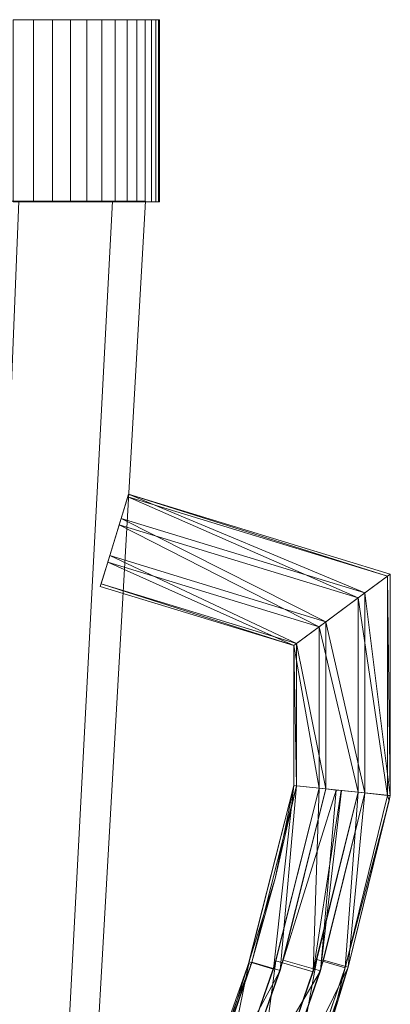
# Model space of a CAD drawing. Units: inches. Extents: x -56.6 to -21, y 50.4 to 65.2.
# Drawn here: x -51.4 to -49.4, y 59.8 to 65.2 of the extents above; entities that cross this region are included whole.
import ezdxf

# ---------------------------------------------------------------- set-up
doc = ezdxf.new("R2010")
doc.units = ezdxf.units.IN
doc.header["$LTSCALE"] = 9.6
doc.header["$MEASUREMENT"] = 0
doc.layers.add('None', color=7, linetype='Continuous', lineweight=5)

# ---------------------------------------------------------------- blocks, each defined once
blk = doc.blocks.new('Extrude Along Path')
at = {"layer": 'None', "color": 7, "linetype": 'Continuous', "lineweight": 5}
for points in [[(0.0731, 0.2391, -0.125), (0.0258, 0.0845, -0.2652), (0.0365, 0.1195, 0.25)], [(1.3384, -0.3167, -0.2652), (0.0258, 0.0845, -0.2652), (0.0731, 0.2391, -0.125)], [(0.0775, 0.2536, 0.0884), (0.0731, 0.2391, -0.125), (0.0365, 0.1195, 0.25)], [(1.375, -0.2896, 0.25), (0.0775, 0.2536, 0.0884), (0.0365, 0.1195, 0.25)], [(1.5, -0.1971, -0.125), (0.0731, 0.2391, -0.125), (0.0775, 0.2536, 0.0884)], [(1.5, -0.1971, -0.125), (1.3384, -0.3167, -0.2652), (0.0731, 0.2391, -0.125)], [(1.5152, -0.1859, 0.0884), (1.5, -0.1971, -0.125), (0.0775, 0.2536, 0.0884)], [(1.375, -0.2896, 0.25), (1.5152, -0.1859, 0.0884), (0.0775, 0.2536, 0.0884)], [(0.0258, 0.0845, -0.2652), (-0.0365, -0.1195, -0.25), (0.0365, 0.1195, 0.25)], [(-0.0365, -0.1195, -0.25), (-0.0258, -0.0845, 0.2652), (0.0365, 0.1195, 0.25)], [(1.1616, -0.4475, 0.2652), (0.0365, 0.1195, 0.25), (-0.0258, -0.0845, 0.2652)], [(1.1616, -0.4475, 0.2652), (1.375, -0.2896, 0.25), (0.0365, 0.1195, 0.25)], [(1.125, -0.4746, -0.25), (-0.0365, -0.1195, -0.25), (0.0258, 0.0845, -0.2652)], [(1.3384, -0.3167, -0.2652), (1.125, -0.4746, -0.25), (0.0258, 0.0845, -0.2652)], [(-0.0365, -0.1195, -0.25), (-0.0731, -0.2391, 0.125), (-0.0258, -0.0845, 0.2652)], [(1, -0.5671, 0.125), (-0.0258, -0.0845, 0.2652), (-0.0731, -0.2391, 0.125)], [(1, -0.5671, 0.125), (1.1616, -0.4475, 0.2652), (-0.0258, -0.0845, 0.2652)], [(-0.0365, -0.1195, -0.25), (-0.0775, -0.2536, -0.0884), (-0.0731, -0.2391, 0.125)], [(0.9848, -0.5783, -0.0884), (-0.0775, -0.2536, -0.0884), (-0.0365, -0.1195, -0.25)], [(1.125, -0.4746, -0.25), (0.9848, -0.5783, -0.0884), (-0.0365, -0.1195, -0.25)], [(1.5, -1.4009, -0.125), (1.3384, -0.3167, -0.2652), (1.5, -0.1971, -0.125)], [(1.5152, -1.4025, 0.0884), (1.5152, -0.1859, 0.0884), (1.375, -0.2896, 0.25)], [(1.5152, -1.4025, 0.0884), (1.5, -0.1971, -0.125), (1.5152, -0.1859, 0.0884)], [(1.5152, -1.4025, 0.0884), (1.5, -1.4009, -0.125), (1.5, -0.1971, -0.125)], [(0.9848, -0.5783, -0.0884), (-0.0731, -0.2391, 0.125), (-0.0775, -0.2536, -0.0884)], [(0.9848, -0.5783, -0.0884), (1, -0.5671, 0.125), (-0.0731, -0.2391, 0.125)], [(1.3384, -1.3842, -0.2652), (1.125, -0.4746, -0.25), (1.3384, -0.3167, -0.2652)], [(1.375, -1.388, 0.25), (1.375, -0.2896, 0.25), (1.1616, -0.4475, 0.2652)], [(1.5, -1.4009, -0.125), (1.3384, -1.3842, -0.2652), (1.3384, -0.3167, -0.2652)], [(1.375, -1.388, 0.25), (1.5152, -1.4025, 0.0884), (1.375, -0.2896, 0.25)], [(1.125, -1.362, -0.25), (0.9848, -0.5783, -0.0884), (1.125, -0.4746, -0.25)], [(1.1616, -1.3658, 0.2652), (1.1616, -0.4475, 0.2652), (1, -0.5671, 0.125)], [(1.3384, -1.3842, -0.2652), (1.125, -1.362, -0.25), (1.125, -0.4746, -0.25)], [(1.1616, -1.3658, 0.2652), (1.375, -1.388, 0.25), (1.1616, -0.4475, 0.2652)], [(1, -1.3491, 0.125), (1, -0.5671, 0.125), (0.9848, -0.5783, -0.0884)], [(0.9848, -1.3475, -0.0884), (1, -1.3491, 0.125), (0.9848, -0.5783, -0.0884)], [(1.125, -1.362, -0.25), (0.9848, -1.3475, -0.0884), (0.9848, -0.5783, -0.0884)], [(1, -1.3491, 0.125), (1.1616, -1.3658, 0.2652), (1, -0.5671, 0.125)], [(0.7365, -2.3248, -0.0884), (0.8821, -1.8575, 0.125), (0.9849, -1.3475, -0.0884)], [(0.8736, -2.3553, -0.25), (0.7393, -2.3155, -0.0884), (0.9849, -1.3475, -0.0884)], [(0.7546, -2.3171, 0.125), (0.9095, -2.363, 0.2652), (1, -1.3491, 0.125)], [(1.125, -1.362, -0.25), (0.8736, -2.3553, -0.25), (0.9849, -1.3475, -0.0884)], [(1, -1.3491, 0.125), (0.9849, -1.3475, -0.0884), (0.8821, -1.8575, 0.125)], [(1.1616, -1.3658, 0.2652), (1, -1.3491, 0.125), (0.9095, -2.363, 0.2652)], [(1.0918, -2.3699, -0.2652), (0.887, -2.3102, -0.25), (1.125, -1.362, -0.25)], [(0.9266, -2.3055, 0.2652), (1.2181, -1.3717, 0.2612), (1.1616, -1.3658, 0.2652)], [(0.9266, -2.3055, 0.2652), (1.1315, -2.365, 0.25), (1.2181, -1.3717, 0.2612)], [(1.0918, -2.3699, -0.2652), (1.125, -1.362, -0.25), (1.2457, -1.3741, -0.2586)], [(1.3384, -1.3842, -0.2652), (1.0918, -2.3699, -0.2652), (1.2457, -1.3741, -0.2586)], [(1.2668, -2.3473, -0.125), (1.1114, -2.303, -0.2652), (1.3384, -1.3842, -0.2652)], [(1.1315, -2.365, 0.25), (1.2464, -1.3742, 0.2591), (1.2181, -1.3717, 0.2612)], [(1.375, -1.388, 0.25), (1.2464, -1.3742, 0.2591), (1.1315, -2.365, 0.25)], [(1.1484, -2.3067, 0.25), (1.2832, -2.3451, 0.0884), (1.375, -1.388, 0.25)], [(1.5, -1.4009, -0.125), (1.2668, -2.3473, -0.125), (1.3384, -1.3842, -0.2652)], [(1.2686, -2.3409, -0.125), (1.5, -1.4009, -0.125), (1.5095, -1.4294, 0.0884)], [(1.5152, -1.4025, 0.0884), (1.375, -1.388, 0.25), (1.2832, -2.3451, 0.0884)], [(1.5152, -1.4025, 0.0884), (1.5095, -1.4294, 0.0884), (1.5, -1.4009, -0.125)], [(1.2832, -2.3451, 0.0884), (1.2686, -2.3409, -0.125), (1.5095, -1.4294, 0.0884)], [(0.7365, -2.3248, -0.0884), (0.751, -2.3291, 0.125), (0.8821, -1.8575, 0.125)], [(0.5351, -3.3178, -0.25), (0.4056, -3.2643, -0.0884), (0.7393, -2.3155, -0.0884)], [(0.4203, -3.2683, 0.125), (0.9095, -2.363, 0.2652), (0.7546, -2.3171, 0.125)], [(0.5351, -3.3178, -0.25), (0.7393, -2.3155, -0.0884), (0.8736, -2.3553, -0.25)], [(0.7446, -3.3696, -0.2652), (0.547, -3.2888, -0.25), (0.887, -2.3102, -0.25)], [(0.5848, -3.2931, 0.2652), (1.1315, -2.365, 0.25), (0.9266, -2.3055, 0.2652)], [(0.7365, -2.3248, -0.0884), (0.6766, -2.5179, -0.0884), (0.751, -2.3291, 0.125)], [(0.7446, -3.3696, -0.2652), (0.887, -2.3102, -0.25), (1.0918, -2.3699, -0.2652)], [(0.912, -3.3868, -0.125), (0.7621, -3.3264, -0.2652), (1.1114, -2.303, -0.2652)], [(0.7977, -3.3361, 0.25), (1.2832, -2.3451, 0.0884), (1.1484, -2.3067, 0.25)], [(0.912, -3.3868, -0.125), (1.1114, -2.303, -0.2652), (1.2668, -2.3473, -0.125)], [(0.4203, -3.2683, 0.125), (0.5697, -3.33, 0.2652), (0.9095, -2.363, 0.2652)], [(0.751, -2.3291, 0.125), (0.6766, -2.5179, -0.0884), (0.4837, -3.1104, 0.125)], [(0.5848, -3.2931, 0.2652), (0.7825, -3.3736, 0.25), (1.1315, -2.365, 0.25)], [(0.7977, -3.3361, 0.25), (0.9277, -3.3884, 0.0884), (1.2832, -2.3451, 0.0884)], [(0.9136, -3.3827, -0.125), (1.2686, -2.3409, -0.125), (1.194, -2.6401, 0.0884)], [(1.2832, -2.3451, 0.0884), (1.194, -2.6401, 0.0884), (1.2686, -2.3409, -0.125)], [(0.4031, -3.2702, -0.0884), (0.4837, -3.1104, 0.125), (0.6766, -2.5179, -0.0884)]]:
    blk.add_3dface(points, dxfattribs=at)
blk = doc.blocks.new('Group')
at = {"layer": 'None', "color": 7, "linetype": 'Continuous', "lineweight": 5}
for points in [[(1.5698, 6.1609, 5.2345), (2.0846, 6.1609, 4.4639), (0.0059, 6.1609, 3.6029), (-0.0212, 6.1609, 3.6435)], [(2.0846, 6.1609, 2.6462), (1.5698, 6.1609, 1.8757), (-0.0212, 6.1609, 3.4667), (0.0059, 6.1609, 3.5072)], [(2.0846, 6.1609, 4.4639), (2.2655, 6.1609, 3.5551), (0.0155, 6.1609, 3.5551), (0.0059, 6.1609, 3.6029)], [(2.2655, 6.1609, 3.5551), (2.0846, 6.1609, 2.6462), (0.0059, 6.1609, 3.5072), (0.0155, 6.1609, 3.5551)], [(1.2163, -2.5891, 4.8809), (1.6227, -2.5891, 4.2726), (2.0846, 6.1609, 4.4639), (1.5698, 6.1609, 5.2345)], [(1.6227, -2.5891, 2.8376), (1.2163, -2.5891, 2.2292), (1.5698, 6.1609, 1.8757), (2.0846, 6.1609, 2.6462)], [(1.6227, -2.5891, 4.2726), (1.7655, -2.5891, 3.5551), (2.2655, 6.1609, 3.5551), (2.0846, 6.1609, 4.4639)], [(1.7655, -2.5891, 3.5551), (1.6227, -2.5891, 2.8376), (2.0846, 6.1609, 2.6462), (2.2655, 6.1609, 3.5551)]]:
    blk.add_3dface(points, dxfattribs=at)
at = {"layer": 'None', "color": 7}
blk.add_blockref('Extrude Along Path', (2.0944, 4.2985, 3.6135), dxfattribs=at)
blk = doc.blocks.new('3d Blender 19¼')
at = {"layer": 'None', "color": 7, "linetype": 'Continuous', "lineweight": 5}
for points, invisible_edges in [([(0.136, 7.1575, 1.1926), (1.022, 7.1575, 1.43), (1.9424, 7.1575, 2.2355), (0.136, 7.1575, 1.1926)], 15), ([(0.136, 7.1575, 1.1926), (1.9424, 7.1575, 2.2355), (2.3367, 7.1575, 3.3932), (0.136, 7.1575, 1.1926)], 15), ([(1.1603, 7.1575, 5.5961), (0.136, 7.1575, 1.1926), (2.3367, 7.1575, 3.3932), (1.1603, 7.1575, 5.5961)], 15), ([(1.022, 7.1575, 1.43), (1.539, 7.1575, 1.7741), (1.9424, 7.1575, 2.2355), (1.022, 7.1575, 1.43)], 15), ([(1.9424, 7.1575, 4.8648), (1.539, 7.1575, 5.3262), (1.1603, 7.1575, 5.5961), (1.9424, 7.1575, 4.8648)], 15), ([(2.3367, 7.1575, 3.3932), (1.9424, 7.1575, 4.8648), (1.1603, 7.1575, 5.5961), (2.3367, 7.1575, 3.3932)], 15), ([(1.539, 7.1575, 1.7741), (1.6507, 7.1575, 1.8786), (1.7551, 7.1575, 1.9903), (1.539, 7.1575, 1.7741)], 12), ([(1.7551, 7.1575, 5.11), (1.6507, 7.1575, 5.2217), (1.539, 7.1575, 5.3262), (1.7551, 7.1575, 5.11)], 12), ([(1.539, 7.1575, 1.7741), (1.7551, 7.1575, 1.9903), (1.9424, 7.1575, 2.2355), (1.539, 7.1575, 1.7741)], 15), ([(1.9424, 7.1575, 4.8648), (1.7551, 7.1575, 5.11), (1.539, 7.1575, 5.3262), (1.9424, 7.1575, 4.8648)], 15), ([(1.7551, 7.1575, 1.9903), (1.8524, 7.1575, 2.1093), (1.9424, 7.1575, 2.2355), (1.7551, 7.1575, 1.9903)], 12), ([(1.9424, 7.1575, 4.8648), (1.8524, 7.1575, 4.991), (1.7551, 7.1575, 5.11), (1.9424, 7.1575, 4.8648)], 12), ([(1.9424, 7.1575, 2.2355), (2.0251, 7.1575, 2.3689), (2.0993, 7.1575, 2.5073), (1.9424, 7.1575, 2.2355)], 12), ([(2.0993, 7.1575, 4.593), (2.0251, 7.1575, 4.7314), (1.9424, 7.1575, 4.8648), (2.0993, 7.1575, 4.593)], 12), ([(1.9424, 7.1575, 2.2355), (2.0993, 7.1575, 2.5073), (2.218, 7.1575, 2.792), (1.9424, 7.1575, 2.2355)], 15), ([(2.218, 7.1575, 4.3083), (2.0993, 7.1575, 4.593), (1.9424, 7.1575, 4.8648), (2.218, 7.1575, 4.3083)], 15), ([(1.9424, 7.1575, 2.2355), (2.218, 7.1575, 2.792), (2.3367, 7.1575, 3.3932), (1.9424, 7.1575, 2.2355)], 15), ([(2.3367, 7.1575, 3.3932), (2.218, 7.1575, 4.3083), (1.9424, 7.1575, 4.8648), (2.3367, 7.1575, 3.3932)], 15), ([(2.218, 7.1575, 4.3083), (2.1636, 7.1575, 4.452), (2.0993, 7.1575, 4.593), (2.218, 7.1575, 4.3083)], 12), ([(2.0993, 7.1575, 2.5073), (2.1636, 7.1575, 2.6483), (2.218, 7.1575, 2.792), (2.0993, 7.1575, 2.5073)], 12), ([(2.2972, 7.1575, 4.013), (2.2625, 7.1575, 4.162), (2.218, 7.1575, 4.3083), (2.2972, 7.1575, 4.013)], 12), ([(2.218, 7.1575, 2.792), (2.2625, 7.1575, 2.9383), (2.2972, 7.1575, 3.0873), (2.218, 7.1575, 2.792)], 12), ([(2.3367, 7.1575, 3.7071), (2.2972, 7.1575, 4.013), (2.218, 7.1575, 4.3083), (2.3367, 7.1575, 3.7071)], 15), ([(2.218, 7.1575, 2.792), (2.2972, 7.1575, 3.0873), (2.3367, 7.1575, 3.3932), (2.218, 7.1575, 2.792)], 15), ([(2.3367, 7.1575, 3.3932), (2.3367, 7.1575, 3.7071), (2.218, 7.1575, 4.3083), (2.3367, 7.1575, 3.3932)], 15), ([(2.2972, 7.1575, 3.0873), (2.3219, 7.1575, 3.2389), (2.3367, 7.1575, 3.3932), (2.2972, 7.1575, 3.0873)], 12), ([(2.3367, 7.1575, 3.7071), (2.3219, 7.1575, 3.8614), (2.2972, 7.1575, 4.013), (2.3367, 7.1575, 3.7071)], 12), ([(2.3367, 7.1575, 3.3932), (2.3417, 7.1575, 3.5501), (2.3367, 7.1575, 3.7071), (2.3367, 7.1575, 3.3932)], 12), ([(0.136, 6.1575, 1.1926), (1.022, 6.1575, 1.43), (1.9424, 6.1575, 2.2355), (0.136, 6.1575, 1.1926)], 15), ([(0.136, 6.1575, 1.1926), (1.9424, 6.1575, 2.2355), (2.3367, 6.1575, 3.3932), (0.136, 6.1575, 1.1926)], 15), ([(1.1603, 6.1575, 5.5961), (0.136, 6.1575, 1.1926), (2.3367, 6.1575, 3.3932), (1.1603, 6.1575, 5.5961)], 15), ([(1.022, 6.1575, 1.43), (1.539, 6.1575, 1.7741), (1.9424, 6.1575, 2.2355), (1.022, 6.1575, 1.43)], 15), ([(1.9424, 6.1575, 4.8648), (1.539, 6.1575, 5.3262), (1.1603, 6.1575, 5.5961), (1.9424, 6.1575, 4.8648)], 15), ([(2.3367, 6.1575, 3.3932), (1.9424, 6.1575, 4.8648), (1.1603, 6.1575, 5.5961), (2.3367, 6.1575, 3.3932)], 15), ([(1.1603, 6.1575, 5.5961), (2.3367, 6.1575, 3.3932), (1.1603, 6.1575, 5.5961)], 11), ([(1.539, 6.1575, 1.7741), (1.6507, 6.1575, 1.8786), (1.7551, 6.1575, 1.9903), (1.539, 6.1575, 1.7741)], 12), ([(1.7551, 6.1575, 5.11), (1.6507, 6.1575, 5.2217), (1.539, 6.1575, 5.3262), (1.7551, 6.1575, 5.11)], 12), ([(1.539, 6.1575, 1.7741), (1.7551, 6.1575, 1.9903), (1.9424, 6.1575, 2.2355), (1.539, 6.1575, 1.7741)], 15), ([(1.9424, 6.1575, 4.8648), (1.7551, 6.1575, 5.11), (1.539, 6.1575, 5.3262), (1.9424, 6.1575, 4.8648)], 15), ([(1.7551, 6.1575, 1.9903), (1.8524, 6.1575, 2.1093), (1.9424, 6.1575, 2.2355), (1.7551, 6.1575, 1.9903)], 12), ([(1.9424, 6.1575, 4.8648), (1.8524, 6.1575, 4.991), (1.7551, 6.1575, 5.11), (1.9424, 6.1575, 4.8648)], 12), ([(1.9424, 6.1575, 2.2355), (2.0251, 6.1575, 2.3689), (2.0993, 6.1575, 2.5073), (1.9424, 6.1575, 2.2355)], 12), ([(2.0993, 6.1575, 4.593), (2.0251, 6.1575, 4.7314), (1.9424, 6.1575, 4.8648), (2.0993, 6.1575, 4.593)], 12), ([(1.9424, 6.1575, 2.2355), (2.0993, 6.1575, 2.5073), (2.218, 6.1575, 2.792), (1.9424, 6.1575, 2.2355)], 15), ([(2.218, 6.1575, 4.3083), (2.0993, 6.1575, 4.593), (1.9424, 6.1575, 4.8648), (2.218, 6.1575, 4.3083)], 15), ([(1.9424, 6.1575, 2.2355), (2.218, 6.1575, 2.792), (2.3367, 6.1575, 3.3932), (1.9424, 6.1575, 2.2355)], 15), ([(2.3367, 6.1575, 3.3932), (2.218, 6.1575, 4.3083), (1.9424, 6.1575, 4.8648), (2.3367, 6.1575, 3.3932)], 15), ([(2.218, 6.1575, 4.3083), (2.1636, 6.1575, 4.452), (2.0993, 6.1575, 4.593), (2.218, 6.1575, 4.3083)], 12), ([(2.0993, 6.1575, 2.5073), (2.1636, 6.1575, 2.6483), (2.218, 6.1575, 2.792), (2.0993, 6.1575, 2.5073)], 12), ([(2.2972, 6.1575, 4.013), (2.2625, 6.1575, 4.162), (2.218, 6.1575, 4.3083), (2.2972, 6.1575, 4.013)], 12), ([(2.218, 6.1575, 2.792), (2.2625, 6.1575, 2.9383), (2.2972, 6.1575, 3.0873), (2.218, 6.1575, 2.792)], 12), ([(2.3367, 6.1575, 3.7071), (2.2972, 6.1575, 4.013), (2.218, 6.1575, 4.3083), (2.3367, 6.1575, 3.7071)], 15), ([(2.218, 6.1575, 2.792), (2.2972, 6.1575, 3.0873), (2.3367, 6.1575, 3.3932), (2.218, 6.1575, 2.792)], 15), ([(2.3367, 6.1575, 3.3932), (2.3367, 6.1575, 3.7071), (2.218, 6.1575, 4.3083), (2.3367, 6.1575, 3.3932)], 15), ([(2.2972, 6.1575, 3.0873), (2.3219, 6.1575, 3.2389), (2.3367, 6.1575, 3.3932), (2.2972, 6.1575, 3.0873)], 12), ([(2.3367, 6.1575, 3.7071), (2.3219, 6.1575, 3.8614), (2.2972, 6.1575, 4.013), (2.3367, 6.1575, 3.7071)], 12), ([(2.3367, 6.1575, 3.3932), (2.3417, 6.1575, 3.5501), (2.3367, 6.1575, 3.7071), (2.3367, 6.1575, 3.3932)], 12)]:
    blk.add_3dface(points, dxfattribs=dict(at, invisible_edges=invisible_edges))
for points in [[(1.6507, 6.1575, 1.8786), (1.6507, 7.1575, 1.8786), (1.539, 7.1575, 1.7741), (1.539, 6.1575, 1.7741)], [(1.539, 6.1575, 5.3262), (1.539, 7.1575, 5.3262), (1.6507, 7.1575, 5.2217), (1.6507, 6.1575, 5.2217)], [(1.7551, 6.1575, 1.9903), (1.7551, 7.1575, 1.9903), (1.6507, 7.1575, 1.8786), (1.6507, 6.1575, 1.8786)], [(1.6507, 6.1575, 5.2217), (1.6507, 7.1575, 5.2217), (1.7551, 7.1575, 5.11), (1.7551, 6.1575, 5.11)], [(1.8524, 6.1575, 2.1093), (1.8524, 7.1575, 2.1093), (1.7551, 7.1575, 1.9903), (1.7551, 6.1575, 1.9903)], [(1.7551, 6.1575, 5.11), (1.7551, 7.1575, 5.11), (1.8524, 7.1575, 4.991), (1.8524, 6.1575, 4.991)], [(1.9424, 6.1575, 2.2355), (1.9424, 7.1575, 2.2355), (1.8524, 7.1575, 2.1093), (1.8524, 6.1575, 2.1093)], [(1.8524, 6.1575, 4.991), (1.8524, 7.1575, 4.991), (1.9424, 7.1575, 4.8648), (1.9424, 6.1575, 4.8648)], [(2.0251, 6.1575, 2.3689), (2.0251, 7.1575, 2.3689), (1.9424, 7.1575, 2.2355), (1.9424, 6.1575, 2.2355)], [(1.9424, 6.1575, 4.8648), (1.9424, 7.1575, 4.8648), (2.0251, 7.1575, 4.7314), (2.0251, 6.1575, 4.7314)], [(2.0993, 6.1575, 2.5073), (2.0993, 7.1575, 2.5073), (2.0251, 7.1575, 2.3689), (2.0251, 6.1575, 2.3689)], [(2.0251, 6.1575, 4.7314), (2.0251, 7.1575, 4.7314), (2.0993, 7.1575, 4.593), (2.0993, 6.1575, 4.593)], [(2.1636, 6.1575, 2.6483), (2.1636, 7.1575, 2.6483), (2.0993, 7.1575, 2.5073), (2.0993, 6.1575, 2.5073)], [(2.0993, 6.1575, 4.593), (2.0993, 7.1575, 4.593), (2.1636, 7.1575, 4.452), (2.1636, 6.1575, 4.452)], [(2.218, 6.1575, 2.792), (2.218, 7.1575, 2.792), (2.1636, 7.1575, 2.6483), (2.1636, 6.1575, 2.6483)], [(2.1636, 6.1575, 4.452), (2.1636, 7.1575, 4.452), (2.218, 7.1575, 4.3083), (2.218, 6.1575, 4.3083)], [(2.2625, 6.1575, 2.9383), (2.2625, 7.1575, 2.9383), (2.218, 7.1575, 2.792), (2.218, 6.1575, 2.792)], [(2.218, 6.1575, 4.3083), (2.218, 7.1575, 4.3083), (2.2625, 7.1575, 4.162), (2.2625, 6.1575, 4.162)], [(2.2972, 6.1575, 3.0873), (2.2972, 7.1575, 3.0873), (2.2625, 7.1575, 2.9383), (2.2625, 6.1575, 2.9383)], [(2.2625, 6.1575, 4.162), (2.2625, 7.1575, 4.162), (2.2972, 7.1575, 4.013), (2.2972, 6.1575, 4.013)], [(2.3219, 6.1575, 3.2389), (2.3219, 7.1575, 3.2389), (2.2972, 7.1575, 3.0873), (2.2972, 6.1575, 3.0873)], [(2.2972, 6.1575, 4.013), (2.2972, 7.1575, 4.013), (2.3219, 7.1575, 3.8614), (2.3219, 6.1575, 3.8614)], [(2.3367, 6.1575, 3.3932), (2.3367, 7.1575, 3.3932), (2.3219, 7.1575, 3.2389), (2.3219, 6.1575, 3.2389)], [(2.3219, 6.1575, 3.8614), (2.3219, 7.1575, 3.8614), (2.3367, 7.1575, 3.7071), (2.3367, 6.1575, 3.7071)], [(2.3417, 6.1575, 3.5501), (2.3417, 7.1575, 3.5501), (2.3367, 7.1575, 3.3932), (2.3367, 6.1575, 3.3932)], [(2.3367, 6.1575, 3.7071), (2.3367, 7.1575, 3.7071), (2.3417, 7.1575, 3.5501), (2.3417, 6.1575, 3.5501)]]:
    blk.add_3dface(points, dxfattribs=at)
at = {"layer": 'None', "color": 7}
blk.add_blockref('Group', (0, 0), dxfattribs=at)

msp = doc.modelspace()

# ---------------------------------------------------------------- block references
at = {"layer": 'None', "color": 7}
msp.add_blockref('3d Blender 19¼', (-53, 58.0625), dxfattribs=at)

doc.saveas('drawing.dxf')
